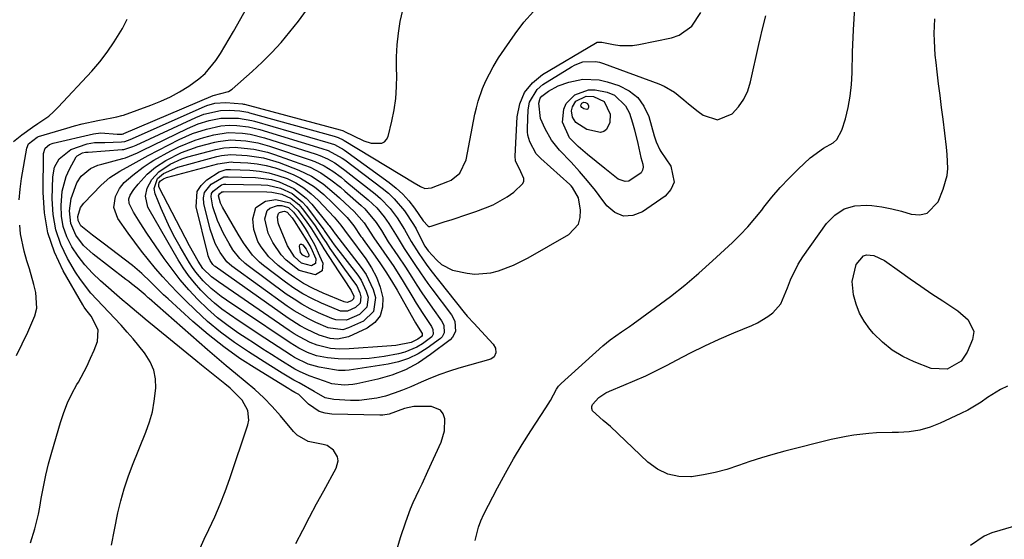
# Model space of a CAD drawing. Units: inches. Extents: x 1915984 to 1921328, y 421950 to 427228.
# Drawn here: x 1919524 to 1919799, y 424664 to 424809 of the extents above; entities that cross this region are included whole.
import ezdxf

# ---------------------------------------------------------------- set-up
doc = ezdxf.new("R2010")
doc.units = ezdxf.units.IN
doc.header["$MEASUREMENT"] = 0
doc.layers.add('7', color=7, linetype='Continuous')
doc.layers.add('8', color=7, linetype='Continuous')

msp = doc.modelspace()

# ---------------------------------------------------------------- linework, layer by layer
at = {"layer": '7', "color": 18}
for points in [[(1919524.17, 424758.82, 1814), (1919524.42, 424761.8, 1814), (1919524.83, 424764.77, 1814), (1919526.31, 424773.28, 1814), (1919526.77, 424774.49, 1814), (1919529.21, 424776.34, 1814), (1919529.63, 424776.49, 1814), (1919537.52, 424778.84, 1814), (1919539.66, 424779.44, 1814), (1919541.81, 424780, 1814), (1919546.15, 424780.94, 1814), (1919550.04, 424781.69, 1814), (1919551.48, 424781.96, 1814), (1919552.9, 424782.32, 1814), (1919553.37, 424782.47, 1814), (1919561, 424785.22, 1814), (1919563.74, 424786.33, 1814), (1919566.42, 424787.55, 1814), (1919569.01, 424788.97, 1814), (1919571.53, 424790.51, 1814), (1919574.4, 424792.58, 1814), (1919576.14, 424794.12, 1814), (1919579.1, 424797.72, 1814), (1919580.38, 424799.71, 1814), (1919582.85, 424803.74, 1814), (1919584.04, 424805.78, 1814), (1919590.68, 424817.61, 1814)], [(1919651.53, 424663.69, 1826), (1919652.46, 424667.45, 1826), (1919653.15, 424669.25, 1826), (1919653.96, 424671.02, 1826), (1919657.8, 424678.44, 1826), (1919659.98, 424682.51, 1826), (1919662.24, 424686.53, 1826), (1919664.64, 424690.48, 1826), (1919667.11, 424694.37, 1826), (1919671.28, 424700.71, 1826), (1919672.54, 424702.84, 1826), (1919674.22, 424705.95, 1826), (1919674.83, 424706.81, 1826), (1919675.19, 424707.2, 1826), (1919675.57, 424707.57, 1826), (1919687.24, 424718.04, 1826), (1919689.25, 424719.71, 1826), (1919692.45, 424721.95, 1826), (1919694.6, 424723.44, 1826), (1919695.66, 424724.2, 1826), (1919701.92, 424728.72, 1826), (1919706.05, 424731.82, 1826), (1919710.1, 424735.02, 1826), (1919714.02, 424738.37, 1826), (1919717.87, 424741.81, 1826), (1919723.38, 424746.94, 1826), (1919725.56, 424749.06, 1826), (1919727.66, 424751.26, 1826), (1919729.65, 424753.56, 1826), (1919731.56, 424755.93, 1826), (1919732.2, 424756.78, 1826), (1919734.44, 424759.57, 1826), (1919736.77, 424762.28, 1826), (1919739.22, 424764.88, 1826), (1919741.75, 424767.4, 1826), (1919745.06, 424770.54, 1826), (1919748.83, 424773.26, 1826), (1919751.5, 424774.73, 1826), (1919752.59, 424775.67, 1826), (1919753.99, 424778.23, 1826), (1919754.93, 424781.47, 1826), (1919755.71, 424784.62, 1826), (1919756.31, 424787.8, 1826), (1919756.67, 424791.01, 1826), (1919756.86, 424794.25, 1826), (1919756.96, 424800.08, 1826), (1919757.18, 424806.25, 1826), (1919757.55, 424812.4, 1826)], [(1919527.32, 424663.1, 1816), (1919528.6, 424667, 1816), (1919529.55, 424671.02, 1816), (1919529.93, 424673.06, 1816), (1919530.34, 424675.48, 1816), (1919530.95, 424678.73, 1816), (1919531.63, 424681.95, 1816), (1919532.42, 424685.15, 1816), (1919533.29, 424688.33, 1816), (1919535.72, 424696.68, 1816), (1919536.63, 424699.42, 1816), (1919537.68, 424702.11, 1816), (1919538.93, 424704.7, 1816), (1919540.31, 424707.24, 1816), (1919540.74, 424707.96, 1816), (1919543.1, 424712.32, 1816), (1919544.13, 424714.58, 1816), (1919545.09, 424716.86, 1816), (1919546.03, 424719.27, 1816), (1919546.22, 424722.56, 1816), (1919544.26, 424726.37, 1816), (1919542.78, 424728.22, 1816), (1919542.34, 424728.88, 1816), (1919541.93, 424729.55, 1816), (1919536.51, 424739.04, 1816), (1919534.08, 424744.23, 1816), (1919532.23, 424749.58, 1816), (1919531.26, 424755.15, 1816), (1919530.87, 424760.87, 1816), (1919531, 424771.74, 1816), (1919531.47, 424773.21, 1816), (1919532.67, 424774.26, 1816), (1919533.67, 424774.65, 1816), (1919544.96, 424777.26, 1816), (1919547.02, 424777.55, 1816), (1919551.6, 424777.18, 1816), (1919552.92, 424777.15, 1816), (1919553.2, 424777.24, 1816), (1919553.29, 424777.27, 1816), (1919553.38, 424777.31, 1816), (1919578.33, 424787.96, 1816), (1919582.67, 424789.03, 1816), (1919583.66, 424789.67, 1816), (1919589.28, 424794.62, 1816), (1919592.09, 424797.22, 1816), (1919594.79, 424799.92, 1816), (1919597.35, 424802.76, 1816), (1919599.82, 424805.68, 1816), (1919602.16, 424808.72, 1816), (1919604.45, 424811.79, 1816)], [(1919549.94, 424662.4, 1818), (1919550.8, 424666.71, 1818), (1919551.76, 424671.41, 1818), (1919552.56, 424674.81, 1818), (1919553.48, 424678.17, 1818), (1919554.59, 424681.47, 1818), (1919555.81, 424684.74, 1818), (1919559.58, 424693.97, 1818), (1919560.58, 424696.8, 1818), (1919561.39, 424699.67, 1818), (1919561.93, 424702.6, 1818), (1919562.33, 424706.25, 1818), (1919562.22, 424708.83, 1818), (1919561.76, 424711.31, 1818), (1919560.77, 424713.63, 1818), (1919559.42, 424715.84, 1818), (1919559.23, 424716.09, 1818), (1919557.65, 424718.06, 1818), (1919556.04, 424720.01, 1818), (1919554.38, 424721.92, 1818), (1919552.69, 424723.79, 1818), (1919552.55, 424723.94, 1818), (1919549.22, 424727.48, 1818), (1919545.84, 424730.98, 1818), (1919544.21, 424732.77, 1818), (1919541.27, 424736.61, 1818), (1919539.96, 424738.65, 1818), (1919537.73, 424742.44, 1818), (1919535.82, 424746.39, 1818), (1919534.39, 424750.46, 1818), (1919533.66, 424754.72, 1818), (1919533.4, 424759.09, 1818), (1919533.56, 424765.2, 1818), (1919534.07, 424767.89, 1818), (1919535.4, 424770.28, 1818), (1919538.59, 424772.85, 1818), (1919543.2, 424774.46, 1818), (1919545.26, 424774.84, 1818), (1919548.08, 424774.85, 1818), (1919552.77, 424775, 1818), (1919553.69, 424775.14, 1818), (1919555.14, 424775.69, 1818), (1919575.91, 424784.9, 1818), (1919576.63, 424785.19, 1818), (1919578.85, 424785.84, 1818), (1919581.92, 424786.02, 1818), (1919586.54, 424785.61, 1818), (1919586.81, 424785.54, 1818), (1919586.95, 424785.51, 1818), (1919587.08, 424785.48, 1818), (1919613.87, 424778.4, 1818), (1919614.52, 424778.18, 1818), (1919614.78, 424778.07, 1818), (1919614.9, 424778.01, 1818), (1919620.48, 424775.32, 1818), (1919622.47, 424774.63, 1818), (1919625.47, 424774.63, 1818), (1919626.24, 424775.02, 1818), (1919626.79, 424775.69, 1818), (1919627.2, 424776.53, 1818), (1919628.24, 424780.76, 1818), (1919628.88, 424783.93, 1818), (1919629.35, 424787.11, 1818), (1919629.58, 424790.33, 1818), (1919629.63, 424793.56, 1818), (1919629.59, 424795.5, 1818), (1919629.61, 424798.78, 1818), (1919629.76, 424802.05, 1818), (1919630.09, 424805.31, 1818), (1919630.55, 424808.56, 1818), (1919631.3, 424811.72, 1818)], [(1919601.5, 424662.86, 1822), (1919603.37, 424666.57, 1822), (1919605.28, 424670.26, 1822), (1919607.24, 424673.93, 1822), (1919609.23, 424677.57, 1822), (1919612.73, 424683.88, 1822), (1919613.26, 424685.98, 1822), (1919613.08, 424687.03, 1822), (1919611.97, 424688.97, 1822), (1919610.17, 424690.22, 1822), (1919609.07, 424690.56, 1822), (1919604.89, 424691.34, 1822), (1919601.83, 424693.1, 1822), (1919601.32, 424693.59, 1822), (1919600.84, 424694.12, 1822), (1919597.16, 424698.53, 1822), (1919594.87, 424701.1, 1822), (1919592.49, 424703.58, 1822), (1919589.96, 424705.9, 1822), (1919587.33, 424708.13, 1822), (1919584.65, 424710.3, 1822), (1919581.99, 424712.49, 1822), (1919579.35, 424714.72, 1822), (1919576.75, 424716.98, 1822), (1919560.52, 424731.23, 1822), (1919560.22, 424731.49, 1822), (1919559.34, 424732.31, 1822), (1919557.18, 424734.13, 1822), (1919555.59, 424735.38, 1822), (1919554.79, 424736.01, 1822), (1919553.99, 424736.62, 1822), (1919544.85, 424743.61, 1822), (1919542.19, 424746.06, 1822), (1919539.98, 424748.99, 1822), (1919538.6, 424752.19, 1822), (1919538.26, 424755.78, 1822), (1919538.74, 424759.18, 1822), (1919540.32, 424763.54, 1822), (1919541.49, 424765.43, 1822), (1919544.1, 424767.52, 1822), (1919546.15, 424768.46, 1822), (1919547.23, 424768.81, 1822), (1919553.14, 424770.37, 1822), (1919553.85, 424770.57, 1822), (1919557.22, 424771.98, 1822), (1919558.54, 424772.61, 1822), (1919571.16, 424778.75, 1822), (1919574.16, 424780.02, 1822), (1919577.28, 424780.96, 1822), (1919580.47, 424781.58, 1822), (1919585.42, 424781.65, 1822), (1919589.21, 424781, 1822), (1919589.95, 424780.8, 1822), (1919610.43, 424774.86, 1822), (1919612.25, 424774.22, 1822), (1919613.97, 424773.37, 1822), (1919614.52, 424773.03, 1822), (1919615.05, 424772.67, 1822), (1919627.53, 424763.67, 1822), (1919629.5, 424762.09, 1822), (1919631.35, 424760.39, 1822), (1919633.03, 424758.52, 1822), (1919634.58, 424756.52, 1822), (1919637.06, 424753, 1822), (1919638.29, 424751.55, 1822), (1919638.59, 424751.4, 1822), (1919638.92, 424751.37, 1822), (1919639.27, 424751.42, 1822), (1919642.92, 424752.63, 1822), (1919645.11, 424753.37, 1822), (1919649.5, 424754.85, 1822), (1919651.69, 424755.59, 1822), (1919654.47, 424756.54, 1822), (1919656.58, 424757.39, 1822), (1919660.51, 424759.61, 1822), (1919662.33, 424760.98, 1822), (1919664.89, 424763.37, 1822), (1919665.17, 424764.06, 1822), (1919665.15, 424764.79, 1822), (1919664.33, 424766.59, 1822), (1919662.8, 424769.69, 1822), (1919662.68, 424771.04, 1822), (1919663.25, 424782.02, 1822), (1919663.99, 424785.58, 1822), (1919665.32, 424788.79, 1822), (1919667.53, 424791.46, 1822), (1919670.33, 424793.77, 1822), (1919685.11, 424802.59, 1822), (1919685.58, 424802.8, 1822), (1919686.88, 424802.83, 1822), (1919690.16, 424802.16, 1822), (1919691.93, 424801.9, 1822), (1919695.46, 424801.9, 1822), (1919697.23, 424802.15, 1822), (1919706.36, 424804.06, 1822), (1919708.51, 424804.79, 1822), (1919712.08, 424807.3, 1822), (1919714.6, 424811.14, 1822)], [(1919629.5, 424660.47, 1824), (1919630.7, 424664.53, 1824), (1919632.17, 424668.94, 1824), (1919633.51, 424672.55, 1824), (1919634.27, 424674.33, 1824), (1919635.9, 424677.82, 1824), (1919636.73, 424679.57, 1824), (1919638.34, 424683.08, 1824), (1919642.04, 424691.2, 1824), (1919643, 424694.37, 1824), (1919643.09, 424697.67, 1824), (1919642.61, 424699.03, 1824), (1919641.87, 424700.11, 1824), (1919639.34, 424701.12, 1824), (1919634.41, 424701.15, 1824), (1919631.76, 424700.52, 1824), (1919627.51, 424699, 1824), (1919625.78, 424698.73, 1824), (1919624.89, 424698.7, 1824), (1919611.47, 424698.97, 1824), (1919609.65, 424699.22, 1824), (1919607.94, 424699.73, 1824), (1919604.95, 424701.75, 1824), (1919602.25, 424704.44, 1824), (1919601.19, 424705.07, 1824), (1919600.1, 424705.71, 1824), (1919599.79, 424705.89, 1824), (1919599.48, 424706.08, 1824), (1919590.54, 424711.51, 1824), (1919585.85, 424714.54, 1824), (1919581.3, 424717.74, 1824), (1919576.93, 424721.21, 1824), (1919572.7, 424724.84, 1824), (1919565.79, 424731.14, 1824), (1919564.54, 424732.3, 1824), (1919562.09, 424734.69, 1824), (1919560.89, 424735.91, 1824), (1919558.44, 424738.28, 1824), (1919557.14, 424739.38, 1824), (1919555.8, 424740.45, 1824), (1919547.62, 424746.71, 1824), (1919544.68, 424748.92, 1824), (1919541.44, 424751.59, 1824), (1919540.68, 424753.05, 1824), (1919540.58, 424754.18, 1824), (1919541.3, 424756.64, 1824), (1919542.23, 424757.89, 1824), (1919547.08, 424762.87, 1824), (1919549.54, 424765.03, 1824), (1919552.3, 424766.8, 1824), (1919555.2, 424768.39, 1824), (1919557.68, 424769.81, 1824), (1919560.19, 424771.18, 1824), (1919568.84, 424775.65, 1824), (1919570.7, 424776.53, 1824), (1919572.59, 424777.33, 1824), (1919576.5, 424778.56, 1824), (1919580.51, 424779.46, 1824), (1919582.84, 424779.64, 1824), (1919585, 424779.61, 1824), (1919588.21, 424779.23, 1824), (1919591.36, 424778.47, 1824), (1919608.75, 424773.18, 1824), (1919610.44, 424772.58, 1824), (1919614.38, 424770.46, 1824), (1919615.11, 424769.94, 1824), (1919625.57, 424762.09, 1824), (1919627.3, 424760.66, 1824), (1919628.94, 424759.13, 1824), (1919631.82, 424755.7, 1824), (1919634.35, 424751.97, 1824), (1919635.05, 424750.71, 1824), (1919636.7, 424747.3, 1824), (1919637.51, 424745.85, 1824), (1919638.4, 424744.6, 1824), (1919640.84, 424741.95, 1824), (1919642.16, 424740.8, 1824), (1919645.17, 424739.18, 1824), (1919649.26, 424738.32, 1824), (1919651.49, 424738.11, 1824), (1919655.89, 424738.43, 1824), (1919658.06, 424738.96, 1824), (1919662.29, 424740.58, 1824), (1919664.33, 424741.56, 1824), (1919666.33, 424742.62, 1824), (1919677.71, 424749.13, 1824), (1919680.4, 424752.04, 1824), (1919680.89, 424753.89, 1824), (1919680.95, 424755.95, 1824), (1919680.38, 424759.36, 1824), (1919678.77, 424762.28, 1824), (1919678.37, 424762.68, 1824), (1919677.96, 424763.08, 1824), (1919669.85, 424770.36, 1824), (1919668.62, 424771.67, 1824), (1919666.8, 424774.97, 1824), (1919666.26, 424776.87, 1824), (1919666.16, 424777.84, 1824), (1919666.13, 424778.83, 1824), (1919666.33, 424783.91, 1824), (1919666.74, 424786.05, 1824), (1919668.82, 424789.62, 1824), (1919670.47, 424791.05, 1824), (1919678.4, 424795.99, 1824), (1919679.44, 424796.54, 1824), (1919681.64, 424797.3, 1824), (1919685.13, 424797.48, 1824), (1919686.27, 424797.25, 1824), (1919687.4, 424796.92, 1824), (1919702.82, 424791.2, 1824), (1919704.37, 424790.53, 1824), (1919707.23, 424788.83, 1824), (1919709.85, 424786.69, 1824), (1919711.15, 424785.6, 1824), (1919713.8, 424783.48, 1824), (1919715.19, 424782.41, 1824), (1919719.19, 424781.12, 1824), (1919723.28, 424782.86, 1824), (1919725.07, 424784.8, 1824), (1919726.58, 424786.9, 1824), (1919727.67, 424789.24, 1824), (1919728.48, 424791.75, 1824), (1919730.8, 424802.15, 1824), (1919731.26, 424804.16, 1824), (1919731.74, 424806.16, 1824), (1919732.76, 424810.16, 1824)], [(1919522.61, 424775.07, 1812), (1919524.9, 424776.98, 1812), (1919527.88, 424779.13, 1812), (1919529.43, 424780.11, 1812), (1919532.43, 424782.2, 1812), (1919533.8, 424783.41, 1812), (1919535.1, 424784.69, 1812), (1919544.44, 424794.75, 1812), (1919546.69, 424797.35, 1812), (1919548.8, 424800.05, 1812), (1919550.73, 424802.88, 1812), (1919553.01, 424806.68, 1812), (1919554.38, 424809.28, 1812)], [(1919800.2, 424706.79, 1828), (1919798.25, 424705.88, 1828), (1919794.6, 424703.59, 1828), (1919792.82, 424702.35, 1828), (1919789.1, 424700.13, 1828), (1919787.17, 424699.15, 1828), (1919781.41, 424696.48, 1828), (1919778.6, 424695.39, 1828), (1919775.73, 424694.55, 1828), (1919772.78, 424694.09, 1828), (1919769.77, 424693.88, 1828), (1919767.96, 424693.87, 1828), (1919763.67, 424693.74, 1828), (1919761.53, 424693.58, 1828), (1919757.27, 424693.1, 1828), (1919755.15, 424692.77, 1828), (1919750.96, 424691.87, 1828), (1919738, 424688.63, 1828), (1919734.72, 424687.76, 1828), (1919731.47, 424686.81, 1828), (1919728.25, 424685.76, 1828), (1919725.05, 424684.63, 1828), (1919721.84, 424683.57, 1828), (1919718.6, 424682.67, 1828), (1919715.29, 424682.01, 1828), (1919711.95, 424681.52, 1828), (1919711.77, 424681.5, 1828), (1919708.46, 424681.58, 1828), (1919705.33, 424682.19, 1828), (1919702.48, 424683.6, 1828), (1919699.8, 424685.54, 1828), (1919689.31, 424695.53, 1828), (1919687.25, 424697.23, 1828), (1919684.33, 424699.95, 1828), (1919684.14, 424700.54, 1828), (1919684.11, 424701.11, 1828), (1919684.29, 424701.66, 1828), (1919686.12, 424703.64, 1828), (1919688.01, 424704.93, 1828), (1919689.05, 424705.43, 1828), (1919693.06, 424707.05, 1828), (1919696.13, 424708.34, 1828), (1919699.17, 424709.7, 1828), (1919702.16, 424711.16, 1828), (1919705.12, 424712.68, 1828), (1919707.78, 424714.1, 1828), (1919711.72, 424716.13, 1828), (1919715.7, 424718.08, 1828), (1919719.73, 424719.91, 1828), (1919723.8, 424721.67, 1828), (1919728.79, 424723.74, 1828), (1919730.35, 424724.47, 1828), (1919733.27, 424726.26, 1828), (1919734.63, 424727.31, 1828), (1919736.87, 424729.83, 1828), (1919738.76, 424734.24, 1828), (1919739.61, 424736.53, 1828), (1919741.77, 424740.87, 1828), (1919743.09, 424742.93, 1828), (1919749.65, 424752.22, 1828), (1919751.98, 424754.56, 1828), (1919754.57, 424756.3, 1828), (1919757.59, 424757.12, 1828), (1919760.88, 424757.34, 1828), (1919762.35, 424757.2, 1828), (1919765.15, 424756.82, 1828), (1919767.92, 424756.33, 1828), (1919770.65, 424755.65, 1828), (1919773.35, 424754.85, 1828), (1919775.71, 424754.67, 1828), (1919777.79, 424755.09, 1828), (1919780.86, 424758.3, 1828), (1919782.28, 424761.81, 1828), (1919783.34, 424765.59, 1828), (1919783.51, 424767.53, 1828), (1919783.35, 424771.5, 1828), (1919783.17, 424773.49, 1828), (1919782.71, 424777.46, 1828), (1919782.21, 424781.29, 1828), (1919781.79, 424784.6, 1828), (1919781.37, 424787.91, 1828), (1919780.96, 424791.23, 1828), (1919780.56, 424794.54, 1828), (1919780.25, 424797.13, 1828), (1919780.05, 424799.16, 1828), (1919779.81, 424803.22, 1828), (1919779.78, 424805.25, 1828), (1919779.88, 424809.33, 1828)], [(1919707.15, 424763.71, 1826), (1919706.23, 424761.69, 1826), (1919704.61, 424759.81, 1826), (1919698.27, 424755.46, 1826), (1919695.53, 424754.47, 1826), (1919692.94, 424754.29, 1826), (1919690.55, 424755.31, 1826), (1919688.29, 424757.15, 1826), (1919686.19, 424760, 1826), (1919685.14, 424761.4, 1826), (1919682.96, 424764.12, 1826), (1919680.67, 424766.76, 1826), (1919678.31, 424769.33, 1826), (1919675.11, 424772.66, 1826), (1919672.85, 424775.45, 1826), (1919671.12, 424778.6, 1826), (1919669.82, 424781.56, 1826), (1919669.31, 424785.8, 1826), (1919669.69, 424787.18, 1826), (1919670.12, 424787.74, 1826), (1919671.99, 424789.13, 1826), (1919674.73, 424790.66, 1826), (1919677.68, 424791.69, 1826), (1919681.57, 424792.47, 1826), (1919686.17, 424792.31, 1826), (1919688.45, 424791.78, 1826), (1919691.7, 424790.71, 1826), (1919694.53, 424789.27, 1826), (1919696.93, 424787.42, 1826), (1919698.68, 424784.95, 1826), (1919700, 424782.06, 1826), (1919701.52, 424776.69, 1826), (1919701.7, 424776.11, 1826), (1919702.09, 424774.97, 1826), (1919703.12, 424772.79, 1826), (1919703.44, 424772.29, 1826), (1919706.19, 424768.26, 1826), (1919707.15, 424763.71, 1826)], [(1919697.83, 424770.67, 1828), (1919698.35, 424768.77, 1828), (1919698.43, 424767.89, 1828), (1919698.31, 424767.09, 1828), (1919697.89, 424766.39, 1828), (1919694.42, 424764.06, 1828), (1919693.44, 424763.9, 1828), (1919691.52, 424764.59, 1828), (1919688.68, 424766.82, 1828), (1919687.74, 424767.58, 1828), (1919682.9, 424771.48, 1828), (1919681.59, 424772.58, 1828), (1919680.32, 424773.72, 1828), (1919677.91, 424776.15, 1828), (1919675.94, 424780.46, 1828), (1919676.26, 424784.16, 1828), (1919676.93, 424785.7, 1828), (1919679.39, 424788.11, 1828), (1919683.16, 424789.48, 1828), (1919685.02, 424789.52, 1828), (1919688.38, 424788.89, 1828), (1919690.46, 424787.99, 1828), (1919693.57, 424785.06, 1828), (1919694.6, 424783.04, 1828), (1919695.47, 424780.28, 1828), (1919696.01, 424778.38, 1828), (1919696.95, 424774.53, 1828), (1919697.83, 424770.67, 1828)], [(1919682.9, 424785.74, 1832), (1919683.24, 424785.03, 1832), (1919683.22, 424784.57, 1832), (1919683.03, 424784.18, 1832), (1919682.88, 424784.06, 1832), (1919682.69, 424784.02, 1832), (1919681.93, 424784.18, 1832), (1919681.31, 424784.56, 1832), (1919681.12, 424784.87, 1832), (1919681.08, 424785.22, 1832), (1919681.12, 424785.45, 1832), (1919681.32, 424785.76, 1832), (1919681.89, 424786.04, 1832), (1919682.31, 424786.02, 1832), (1919682.9, 424785.74, 1832)], [(1919641.67, 424710.06, 1826), (1919639.05, 424709.02, 1826), (1919636.46, 424707.9, 1826), (1919633.6, 424706.64, 1826), (1919631.27, 424705.7, 1826), (1919628.91, 424704.85, 1826), (1919626.52, 424704.05, 1826), (1919624.1, 424703.44, 1826), (1919619.18, 424702.83, 1826), (1919616.68, 424702.83, 1826), (1919612.05, 424703.07, 1826), (1919609.67, 424703.54, 1826), (1919606.55, 424705.33, 1826), (1919602.35, 424707.71, 1826), (1919600.86, 424708.49, 1826), (1919597.6, 424710.47, 1826), (1919593.66, 424712.93, 1826), (1919588.22, 424716.37, 1826), (1919584.28, 424719.03, 1826), (1919580.46, 424721.84, 1826), (1919576.83, 424724.89, 1826), (1919573.31, 424728.09, 1826), (1919570.69, 424730.62, 1826), (1919568.5, 424732.81, 1826), (1919566.35, 424735.05, 1826), (1919564.28, 424737.35, 1826), (1919562.25, 424739.69, 1826), (1919560.28, 424742.09, 1826), (1919558.35, 424744.52, 1826), (1919556.49, 424746.99, 1826), (1919554.66, 424749.5, 1826), (1919551.71, 424753.65, 1826), (1919550.59, 424756.64, 1826), (1919551.13, 424759.79, 1826), (1919552.23, 424762.01, 1826), (1919553.5, 424763.66, 1826), (1919555.93, 424765.72, 1826), (1919558.78, 424767.94, 1826), (1919560.78, 424769.27, 1826), (1919561.82, 424769.88, 1826), (1919566.59, 424772.53, 1826), (1919568.79, 424773.65, 1826), (1919573.37, 424775.49, 1826), (1919575.73, 424776.2, 1826), (1919578.58, 424776.95, 1826), (1919582.56, 424777.57, 1826), (1919586.58, 424777.43, 1826), (1919588.71, 424777.12, 1826), (1919592.75, 424776.14, 1826), (1919607.1, 424771.55, 1826), (1919608.19, 424771.17, 1826), (1919610.3, 424770.24, 1826), (1919612.31, 424769.12, 1826), (1919615.15, 424767.14, 1826), (1919623.63, 424760.47, 1826), (1919625.11, 424759.21, 1826), (1919627.79, 424756.41, 1826), (1919629.78, 424753.78, 1826), (1919631.84, 424750.55, 1826), (1919633.67, 424747.16, 1826), (1919635.8, 424743.79, 1826), (1919637.84, 424740.86, 1826), (1919639.17, 424739.12, 1826), (1919648.47, 424727.38, 1826), (1919649.35, 424726.31, 1826), (1919651.22, 424724.25, 1826), (1919652.16, 424723.23, 1826), (1919656.53, 424718.48, 1826), (1919657.18, 424717.38, 1826), (1919657.33, 424716.11, 1826), (1919656.88, 424715.02, 1826), (1919655.89, 424714.37, 1826), (1919647.02, 424711.82, 1826), (1919644.33, 424710.98, 1826), (1919641.67, 424710.06, 1826)], [(1919645.84, 424724.97, 1828), (1919646.02, 424722.09, 1828), (1919645.21, 424720.45, 1828), (1919644.53, 424719.77, 1828), (1919639.1, 424715.62, 1828), (1919635.67, 424713.34, 1828), (1919632.08, 424711.38, 1828), (1919628.28, 424709.9, 1828), (1919624.32, 424708.74, 1828), (1919618.49, 424707.43, 1828), (1919617.33, 424707.23, 1828), (1919614.99, 424707.08, 1828), (1919611.47, 424707.43, 1828), (1919609.45, 424708.15, 1828), (1919605.19, 424709.7, 1828), (1919602.47, 424710.86, 1828), (1919601.16, 424711.55, 1828), (1919597.02, 424714.15, 1828), (1919594.64, 424715.65, 1828), (1919592.26, 424717.17, 1828), (1919589.9, 424718.7, 1828), (1919587.54, 424720.24, 1828), (1919585.58, 424721.52, 1828), (1919582.54, 424723.66, 1828), (1919579.6, 424725.92, 1828), (1919576.81, 424728.37, 1828), (1919574.13, 424730.95, 1828), (1919571.6, 424733.68, 1828), (1919569.16, 424736.5, 1828), (1919566.88, 424739.43, 1828), (1919564.7, 424742.45, 1828), (1919559.87, 424749.51, 1828), (1919557.96, 424752.42, 1828), (1919556.16, 424755.4, 1828), (1919554.89, 424757.8, 1828), (1919554.83, 424759.06, 1828), (1919555.21, 424760.11, 1828), (1919556.21, 424761.74, 1828), (1919557.43, 424763.22, 1828), (1919559.89, 424765.97, 1828), (1919562.24, 424767.96, 1828), (1919565.12, 424769.79, 1828), (1919569.51, 424772.05, 1828), (1919574.18, 424773.66, 1828), (1919578.85, 424774.91, 1828), (1919579.72, 424775.11, 1828), (1919583.25, 424775.54, 1828), (1919587.52, 424775.27, 1828), (1919590.86, 424774.73, 1828), (1919594.12, 424773.83, 1828), (1919605.48, 424770, 1828), (1919606.8, 424769.5, 1828), (1919609.36, 424768.28, 1828), (1919611.77, 424766.79, 1828), (1919614.07, 424765.12, 1828), (1919615.18, 424764.24, 1828), (1919621.69, 424758.85, 1828), (1919624.08, 424756.59, 1828), (1919626.17, 424754.05, 1828), (1919627.44, 424752.25, 1828), (1919629.71, 424748.47, 1828), (1919631.71, 424745.27, 1828), (1919633.19, 424743.04, 1828), (1919634.66, 424740.81, 1828), (1919636.23, 424738.46, 1828), (1919638.34, 424735.46, 1828), (1919639.43, 424733.99, 1828), (1919644.93, 424726.7, 1828), (1919645.84, 424724.97, 1828)], [(1919639.76, 424722.64, 1832), (1919639.83, 424721.34, 1832), (1919639.46, 424720.61, 1832), (1919636.85, 424718.65, 1832), (1919635.27, 424717.67, 1832), (1919631.9, 424716.25, 1832), (1919630.1, 424715.81, 1832), (1919626.16, 424715.12, 1832), (1919621.9, 424714.55, 1832), (1919619.76, 424714.41, 1832), (1919616.37, 424714.32, 1832), (1919613.3, 424714.39, 1832), (1919610.26, 424714.68, 1832), (1919607.27, 424715.26, 1832), (1919604.71, 424716.2, 1832), (1919602.25, 424717.43, 1832), (1919601.07, 424718.12, 1832), (1919599.91, 424718.86, 1832), (1919586.52, 424727.83, 1832), (1919583.56, 424729.83, 1832), (1919580.63, 424731.86, 1832), (1919577.82, 424734.03, 1832), (1919575.53, 424736.22, 1832), (1919573.49, 424738.63, 1832), (1919572.59, 424739.93, 1832), (1919571.74, 424741.26, 1832), (1919569.11, 424745.72, 1832), (1919567.65, 424748.32, 1832), (1919566.28, 424750.97, 1832), (1919565.02, 424753.68, 1832), (1919563.85, 424756.42, 1832), (1919562.21, 424760.52, 1832), (1919561.9, 424761.98, 1832), (1919562.8, 424764.78, 1832), (1919564.46, 424766.15, 1832), (1919568.49, 424767.94, 1832), (1919579.39, 424770.89, 1832), (1919580.67, 424771.18, 1832), (1919583.28, 424771.45, 1832), (1919587.88, 424771.17, 1832), (1919592.41, 424770.5, 1832), (1919596.8, 424769.2, 1832), (1919602.27, 424767.14, 1832), (1919605.86, 424765.46, 1832), (1919609.13, 424763.24, 1832), (1919612.2, 424760.68, 1832), (1919613.69, 424759.35, 1832), (1919615.16, 424758, 1832), (1919617.76, 424755.54, 1832), (1919620.51, 424752.4, 1832), (1919623.23, 424748.24, 1832), (1919626.05, 424744.23, 1832), (1919628.8, 424740.19, 1832), (1919631.4, 424736.04, 1832), (1919634.13, 424731.51, 1832), (1919635.05, 424730.01, 1832), (1919636.94, 424727.05, 1832), (1919639.38, 424723.44, 1832), (1919639.76, 424722.64, 1832)], [(1919636.71, 424721.47, 1834), (1919636.74, 424720.96, 1834), (1919636.59, 424720.68, 1834), (1919635.57, 424719.91, 1834), (1919633.65, 424718.96, 1834), (1919629.41, 424718.16, 1834), (1919628.15, 424718.02, 1834), (1919626.89, 424717.92, 1834), (1919616.36, 424717.23, 1834), (1919613.76, 424717.17, 1834), (1919611.16, 424717.34, 1834), (1919607.4, 424718.22, 1834), (1919605.49, 424719.02, 1834), (1919602.48, 424720.55, 1834), (1919601.03, 424721.42, 1834), (1919599.62, 424722.34, 1834), (1919579.89, 424735.93, 1834), (1919577.89, 424737.34, 1834), (1919575.5, 424739.62, 1834), (1919574.18, 424741.7, 1834), (1919571.77, 424746, 1834), (1919563.33, 424762.27, 1834), (1919563.22, 424762.54, 1834), (1919563.16, 424763.09, 1834), (1919563.3, 424763.64, 1834), (1919563.63, 424764.09, 1834), (1919564.49, 424764.65, 1834), (1919565.3, 424765.01, 1834), (1919565.73, 424765.14, 1834), (1919579.66, 424768.9, 1834), (1919583.38, 424769.39, 1834), (1919583.91, 424769.37, 1834), (1919588.04, 424769.13, 1834), (1919590.62, 424768.85, 1834), (1919593.16, 424768.41, 1834), (1919595.64, 424767.73, 1834), (1919598.09, 424766.89, 1834), (1919600.67, 424765.86, 1834), (1919602.76, 424764.89, 1834), (1919606.64, 424762.47, 1834), (1919609.23, 424760.28, 1834), (1919611.82, 424757.84, 1834), (1919613.09, 424756.6, 1834), (1919615.77, 424753.85, 1834), (1919617.68, 424751.57, 1834), (1919619.65, 424748.61, 1834), (1919619.95, 424748.19, 1834), (1919620.24, 424747.77, 1834), (1919623.18, 424743.72, 1834), (1919624.91, 424741.25, 1834), (1919626.59, 424738.75, 1834), (1919628.18, 424736.19, 1834), (1919629.71, 424733.59, 1834), (1919634.54, 424725.11, 1834), (1919634.89, 424724.5, 1834), (1919635.62, 424723.28, 1834), (1919636.71, 424721.47, 1834)], [(1919616.04, 424748.98, 1836), (1919616.4, 424748.48, 1836), (1919620.98, 424742.35, 1836), (1919622.61, 424739.83, 1836), (1919623.99, 424737.19, 1836), (1919625, 424734.39, 1836), (1919625.77, 424731.49, 1836), (1919625.7, 424728.83, 1836), (1919625.04, 424726.47, 1836), (1919623.5, 424724.57, 1836), (1919621.37, 424722.98, 1836), (1919616.16, 424720.61, 1836), (1919613.11, 424719.92, 1836), (1919611, 424720.1, 1836), (1919607.96, 424721.04, 1836), (1919604.47, 424722.69, 1836), (1919602.7, 424723.63, 1836), (1919599.33, 424725.78, 1836), (1919578.91, 424740.17, 1836), (1919578.74, 424740.3, 1836), (1919578.26, 424740.74, 1836), (1919577.52, 424741.9, 1836), (1919577.12, 424742.75, 1836), (1919576.97, 424743.2, 1836), (1919576.84, 424743.65, 1836), (1919573.64, 424756.86, 1836), (1919573.93, 424761.1, 1836), (1919575.03, 424762.85, 1836), (1919576.61, 424764.41, 1836), (1919580.04, 424766.68, 1836), (1919581.98, 424767.3, 1836), (1919582.82, 424767.33, 1836), (1919583.24, 424767.32, 1836), (1919588.59, 424767.08, 1836), (1919591.27, 424766.82, 1836), (1919593.9, 424766.37, 1836), (1919596.47, 424765.64, 1836), (1919599, 424764.73, 1836), (1919601.42, 424763.53, 1836), (1919603.68, 424762.16, 1836), (1919605.76, 424760.52, 1836), (1919607.72, 424758.7, 1836), (1919610.67, 424755.58, 1836), (1919612.15, 424753.95, 1836), (1919614.04, 424751.79, 1836), (1919616.04, 424748.98, 1836)], [(1919612.4, 424749.36, 1838), (1919612.52, 424749.2, 1838), (1919619.74, 424739.95, 1838), (1919621.06, 424738.01, 1838), (1919623.01, 424733.8, 1838), (1919623.66, 424731.54, 1838), (1919623.15, 424727.64, 1838), (1919620.31, 424724.92, 1838), (1919616.17, 424723.04, 1838), (1919614.59, 424722.56, 1838), (1919610.5, 424723.06, 1838), (1919607.04, 424724.57, 1838), (1919604.96, 424725.58, 1838), (1919600.97, 424727.87, 1838), (1919599.05, 424729.16, 1838), (1919583.59, 424740.29, 1838), (1919582.16, 424741.53, 1838), (1919580.29, 424744.07, 1838), (1919578.92, 424746.66, 1838), (1919577.52, 424750.59, 1838), (1919575.74, 424757.81, 1838), (1919575.67, 424759.38, 1838), (1919575.94, 424760.82, 1838), (1919577.84, 424763.17, 1838), (1919581.37, 424765.2, 1838), (1919581.96, 424765.25, 1838), (1919582.26, 424765.26, 1838), (1919582.56, 424765.26, 1838), (1919590.21, 424765.03, 1838), (1919594.66, 424764.45, 1838), (1919596.8, 424763.83, 1838), (1919600.88, 424761.96, 1838), (1919604.38, 424759.25, 1838), (1919605.91, 424757.61, 1838), (1919610.49, 424751.91, 1838), (1919610.72, 424751.62, 1838), (1919611.77, 424750.25, 1838), (1919612.4, 424749.36, 1838)], [(1919613, 424742.37, 1842), (1919615.06, 424739.5, 1842), (1919617.87, 424735.67, 1842), (1919618.45, 424734.77, 1842), (1919619.33, 424732.82, 1842), (1919619.63, 424731.78, 1842), (1919619.41, 424730, 1842), (1919618.11, 424728.75, 1842), (1919615.84, 424727.75, 1842), (1919613.96, 424727.78, 1842), (1919613.24, 424728.03, 1842), (1919608.58, 424730.01, 1842), (1919605.95, 424731.25, 1842), (1919603.39, 424732.61, 1842), (1919600.93, 424734.16, 1842), (1919598.55, 424735.83, 1842), (1919592.44, 424740.46, 1842), (1919591.35, 424741.37, 1842), (1919589.36, 424743.37, 1842), (1919586.83, 424746.79, 1842), (1919585.35, 424749.21, 1842), (1919581.01, 424756.78, 1842), (1919580.46, 424757.91, 1842), (1919579.89, 424759.98, 1842), (1919579.94, 424760.25, 1842), (1919580.09, 424760.49, 1842), (1919580.81, 424761.03, 1842), (1919581.02, 424761.09, 1842), (1919581.13, 424761.09, 1842), (1919581.19, 424761.1, 1842), (1919593.33, 424761.09, 1842), (1919594.76, 424761, 1842), (1919597.52, 424760.41, 1842), (1919600.11, 424759.23, 1842), (1919602.29, 424757.49, 1842), (1919603.23, 424756.42, 1842), (1919606.43, 424752.18, 1842), (1919606.89, 424751.54, 1842), (1919609.02, 424748.2, 1842), (1919609.89, 424746.88, 1842), (1919610.98, 424745.27, 1842), (1919613, 424742.37, 1842)], [(1919614.75, 424736.76, 1844), (1919616.93, 424733.54, 1844), (1919617.64, 424731.92, 1844), (1919617.54, 424731.18, 1844), (1919617.01, 424730.66, 1844), (1919615.76, 424730.2, 1844), (1919615.29, 424730.26, 1844), (1919614.99, 424730.36, 1844), (1919609.08, 424732.79, 1844), (1919606.3, 424734.07, 1844), (1919603.61, 424735.49, 1844), (1919601.04, 424737.13, 1844), (1919598.56, 424738.92, 1844), (1919596.53, 424740.51, 1844), (1919593.93, 424742.91, 1844), (1919591.74, 424745.7, 1844), (1919590.88, 424747.23, 1844), (1919589.77, 424750.51, 1844), (1919589.41, 424753.54, 1844), (1919590.32, 424756.64, 1844), (1919593.02, 424758.4, 1844), (1919595.89, 424758.94, 1844), (1919599.74, 424757.94, 1844), (1919602.02, 424755.91, 1844), (1919604.32, 424752.88, 1844), (1919605.81, 424750.7, 1844), (1919607.2, 424748.45, 1844), (1919608.61, 424746.21, 1844), (1919609.32, 424745.1, 1844), (1919613.43, 424738.76, 1844), (1919614.75, 424736.76, 1844)], [(1919602.79, 424752.76, 1846), (1919604.05, 424750.84, 1846), (1919604.92, 424749.43, 1846), (1919606.65, 424746.38, 1846), (1919608.11, 424743.2, 1846), (1919608.99, 424741.09, 1846), (1919608.79, 424738.96, 1846), (1919606.92, 424737.9, 1846), (1919602.35, 424739.05, 1846), (1919598.77, 424741.95, 1846), (1919597.35, 424743.48, 1846), (1919594.99, 424746.94, 1846), (1919593.7, 424749.5, 1846), (1919592.82, 424753.55, 1846), (1919593.44, 424755.84, 1846), (1919594.19, 424756.47, 1846), (1919596.33, 424757.2, 1846), (1919597.59, 424757.27, 1846), (1919599.38, 424756.65, 1846), (1919600.81, 424755.39, 1846), (1919602.79, 424752.76, 1846)], [(1919600.42, 424753.78, 1848), (1919600.95, 424753, 1848), (1919604.54, 424747.38, 1848), (1919605.6, 424745.55, 1848), (1919607.05, 424742.32, 1848), (1919606.94, 424741.01, 1848), (1919605.79, 424740.37, 1848), (1919603.03, 424741.12, 1848), (1919601.05, 424742.89, 1848), (1919599.11, 424745.99, 1848), (1919596.73, 424751.8, 1848), (1919596.54, 424752.35, 1848), (1919596.31, 424754.07, 1848), (1919596.6, 424755.04, 1848), (1919596.91, 424755.29, 1848), (1919597.78, 424755.58, 1848), (1919598.29, 424755.61, 1848), (1919599.01, 424755.36, 1848), (1919600.42, 424753.78, 1848)], [(1919523.46, 424715.37, 1814), (1919525.04, 424718.65, 1814), (1919526.64, 424721.92, 1814), (1919528.6, 424726.41, 1814), (1919529.08, 424728.54, 1814), (1919528.83, 424732.93, 1814), (1919528.28, 424735.16, 1814), (1919527.04, 424739.59, 1814), (1919526.36, 424741.79, 1814), (1919525.56, 424744.51, 1814), (1919524.6, 424749.34, 1814), (1919524.33, 424751.79, 1814)], [(1919846.24, 424662.99, 1826), (1919843.13, 424665.93, 1826), (1919839.82, 424667.77, 1826), (1919837.98, 424668.36, 1826), (1919830.47, 424670.06, 1826), (1919824.8, 424670.89, 1826), (1919819.14, 424671.15, 1826), (1919813.52, 424670.54, 1826), (1919807.91, 424669.35, 1826), (1919795.86, 424665.82, 1826), (1919793.66, 424664.93, 1826), (1919789.87, 424662.29, 1826)]]:
    msp.add_polyline3d(points, dxfattribs=at)
at = {"layer": '8', "color": 18}
for points in [[(1919573.95, 424659.86, 1820), (1919575.86, 424664.09, 1820), (1919577.19, 424666.82, 1820), (1919578.8, 424670.3, 1820), (1919580.33, 424673.82, 1820), (1919581.72, 424677.39, 1820), (1919583.02, 424681, 1820), (1919588.08, 424695.98, 1820), (1919588.34, 424697.34, 1820), (1919588.05, 424699.96, 1820), (1919586.43, 424702.89, 1820), (1919583.13, 424706.22, 1820), (1919581.67, 424707.42, 1820), (1919578.33, 424710.1, 1820), (1919575.12, 424712.68, 1820), (1919573.52, 424713.98, 1820), (1919559.4, 424725.49, 1820), (1919558.59, 424726.16, 1820), (1919556.97, 424727.51, 1820), (1919554.57, 424729.56, 1820), (1919552.98, 424730.94, 1820), (1919546.93, 424736.2, 1820), (1919544.67, 424738.36, 1820), (1919542.55, 424740.65, 1820), (1919540.65, 424743.12, 1820), (1919538.9, 424745.72, 1820), (1919537.51, 424748.53, 1820), (1919536.51, 424751.33, 1820), (1919536.03, 424754.26, 1820), (1919535.88, 424757.27, 1820), (1919536.2, 424761.21, 1820), (1919537.33, 424765.36, 1820), (1919538.22, 424767.34, 1820), (1919540.12, 424770.83, 1820), (1919540.39, 424771.13, 1820), (1919541.88, 424771.95, 1820), (1919542.74, 424772.08, 1820), (1919543.19, 424772.1, 1820), (1919543.41, 424772.12, 1820), (1919552.92, 424772.84, 1820), (1919553.44, 424772.91, 1820), (1919555.91, 424773.7, 1820), (1919556.86, 424774.12, 1820), (1919573.51, 424781.83, 1820), (1919575.75, 424782.72, 1820), (1919580.43, 424783.75, 1820), (1919582.83, 424783.82, 1820), (1919585.84, 424783.67, 1820), (1919588.08, 424783.25, 1820), (1919588.52, 424783.14, 1820), (1919612.13, 424776.61, 1820), (1919613.25, 424776.24, 1820), (1919614.66, 424775.58, 1820), (1919615, 424775.39, 1820), (1919634.47, 424763.52, 1820), (1919636.26, 424762.53, 1820), (1919637.49, 424762.02, 1820), (1919639.37, 424762.13, 1820), (1919643.92, 424763.89, 1820), (1919644.86, 424764.34, 1820), (1919647.24, 424766.28, 1820), (1919648.99, 424769.98, 1820), (1919651.46, 424782.7, 1820), (1919651.87, 424784.54, 1820), (1919652.36, 424786.37, 1820), (1919653.63, 424789.93, 1820), (1919654.54, 424792.06, 1820), (1919656.55, 424795.96, 1820), (1919658.08, 424798.46, 1820), (1919658.88, 424799.69, 1820), (1919659.71, 424800.9, 1820), (1919662.69, 424805.2, 1820), (1919665.17, 424808.4, 1820), (1919667.86, 424811.4, 1820)], [(1919687.58, 424786.25, 1830), (1919689.28, 424782.73, 1830), (1919689.19, 424780.42, 1830), (1919688.21, 424778.44, 1830), (1919687.46, 424777.85, 1830), (1919686.53, 424777.64, 1830), (1919682.72, 424778.47, 1830), (1919679.61, 424780.37, 1830), (1919678.7, 424781.89, 1830), (1919678.46, 424783.65, 1830), (1919678.69, 424784.8, 1830), (1919679.67, 424786.38, 1830), (1919682.52, 424787.76, 1830), (1919684.62, 424787.64, 1830), (1919687.58, 424786.25, 1830)], [(1919642.81, 424723.81, 1830), (1919642.92, 424721.72, 1830), (1919642.32, 424720.54, 1830), (1919641.82, 424720.06, 1830), (1919638.12, 424717.39, 1830), (1919635.58, 424715.83, 1830), (1919632.94, 424714.52, 1830), (1919630.14, 424713.6, 1830), (1919627.24, 424712.93, 1830), (1919616.38, 424711.25, 1830), (1919615.19, 424711.13, 1830), (1919613.4, 424711.21, 1830), (1919612.21, 424711.36, 1830), (1919607.93, 424712.14, 1830), (1919604.9, 424712.98, 1830), (1919601.12, 424714.84, 1830), (1919600.22, 424715.39, 1830), (1919592.82, 424720.2, 1830), (1919590.42, 424721.77, 1830), (1919588.03, 424723.35, 1830), (1919585.64, 424724.94, 1830), (1919582.91, 424726.78, 1830), (1919580.78, 424728.34, 1830), (1919578.71, 424729.98, 1830), (1919576.76, 424731.75, 1830), (1919574.89, 424733.61, 1830), (1919573.14, 424735.6, 1830), (1919571.5, 424737.65, 1830), (1919570, 424739.82, 1830), (1919568.6, 424742.06, 1830), (1919560.46, 424756.11, 1830), (1919560.11, 424756.81, 1830), (1919559.44, 424759.82, 1830), (1919559.95, 424762.04, 1830), (1919561.28, 424764.53, 1830), (1919563.16, 424766.67, 1830), (1919566.37, 424768.79, 1830), (1919569.61, 424770.23, 1830), (1919571.3, 424770.78, 1830), (1919579.12, 424772.89, 1830), (1919581.39, 424773.34, 1830), (1919584.48, 424773.48, 1830), (1919585.26, 424773.43, 1830), (1919589.68, 424772.96, 1830), (1919593.57, 424772.1, 1830), (1919595.47, 424771.51, 1830), (1919603.87, 424768.52, 1830), (1919605.44, 424767.89, 1830), (1919608.43, 424766.34, 1830), (1919611.22, 424764.42, 1830), (1919613.89, 424762.31, 1830), (1919615.18, 424761.21, 1830), (1919619.73, 424757.2, 1830), (1919620.71, 424756.28, 1830), (1919623.85, 424752.51, 1830), (1919625.36, 424750.23, 1830), (1919627.28, 424747.12, 1830), (1919629.96, 424743.19, 1830), (1919632.04, 424740.04, 1830), (1919633.82, 424737.23, 1830), (1919635.23, 424735.04, 1830), (1919636.66, 424732.87, 1830), (1919638.14, 424730.72, 1830), (1919639.64, 424728.59, 1830), (1919642.16, 424725.08, 1830), (1919642.81, 424723.81, 1830)], [(1919611.47, 424747.17, 1840), (1919612.17, 424746.25, 1840), (1919618.75, 424737.77, 1840), (1919619.71, 424736.35, 1840), (1919621.14, 424733.29, 1840), (1919621.62, 424731.65, 1840), (1919621.27, 424728.82, 1840), (1919619.22, 424726.84, 1840), (1919615.62, 424725.25, 1840), (1919612.63, 424725.3, 1840), (1919611.48, 424725.7, 1840), (1919607.81, 424727.31, 1840), (1919605.45, 424728.43, 1840), (1919603.16, 424729.66, 1840), (1919600.95, 424731.04, 1840), (1919598.79, 424732.51, 1840), (1919588.11, 424740.39, 1840), (1919587.3, 424741.03, 1840), (1919585.82, 424742.45, 1840), (1919583.9, 424744.9, 1840), (1919582.81, 424746.66, 1840), (1919581.28, 424749.4, 1840), (1919579.55, 424753.03, 1840), (1919578.31, 424756.85, 1840), (1919577.79, 424759.68, 1840), (1919577.94, 424760.54, 1840), (1919578.4, 424761.27, 1840), (1919580.67, 424762.98, 1840), (1919581.34, 424763.16, 1840), (1919581.7, 424763.18, 1840), (1919581.87, 424763.18, 1840), (1919591.79, 424763.03, 1840), (1919593.61, 424762.89, 1840), (1919597.16, 424762.09, 1840), (1919600.46, 424760.55, 1840), (1919603.25, 424758.29, 1840), (1919604.45, 424756.91, 1840), (1919609.23, 424750.45, 1840), (1919609.39, 424750.23, 1840), (1919611.47, 424747.17, 1840)], [(1919605.09, 424743.07, 1850), (1919604.92, 424742.93, 1850), (1919604.67, 424742.84, 1850), (1919604.31, 424742.87, 1850), (1919603.37, 424743.35, 1850), (1919602.78, 424744.14, 1850), (1919602.45, 424745.88, 1850), (1919602.58, 424746.23, 1850), (1919602.78, 424746.43, 1850), (1919603.06, 424746.43, 1850), (1919603.4, 424746.28, 1850), (1919604.36, 424745.05, 1850), (1919605.13, 424743.56, 1850), (1919605.09, 424743.07, 1850)], [(1919790.8, 424722.1, 1830), (1919790.44, 424719.8, 1830), (1919788.95, 424716.29, 1830), (1919787.26, 424713.75, 1830), (1919783.33, 424711.5, 1830), (1919778.89, 424711.77, 1830), (1919774.12, 424713.61, 1830), (1919770.96, 424715.11, 1830), (1919767.99, 424716.89, 1830), (1919765.31, 424719.07, 1830), (1919762.82, 424721.53, 1830), (1919761.78, 424722.73, 1830), (1919760.18, 424724.91, 1830), (1919758.84, 424727.21, 1830), (1919757.91, 424729.7, 1830), (1919757.24, 424732.32, 1830), (1919756.79, 424736.03, 1830), (1919757.99, 424740.79, 1830), (1919759.96, 424743.19, 1830), (1919760.85, 424743.44, 1830), (1919762.91, 424743.25, 1830), (1919765.84, 424741.87, 1830), (1919770.02, 424738.88, 1830), (1919773.02, 424736.76, 1830), (1919776.04, 424734.67, 1830), (1919779.09, 424732.61, 1830), (1919782.15, 424730.58, 1830), (1919786.38, 424727.82, 1830), (1919789.21, 424725.29, 1830), (1919790.8, 424722.1, 1830)]]:
    msp.add_polyline3d(points, dxfattribs=at)

doc.saveas('drawing.dxf')
